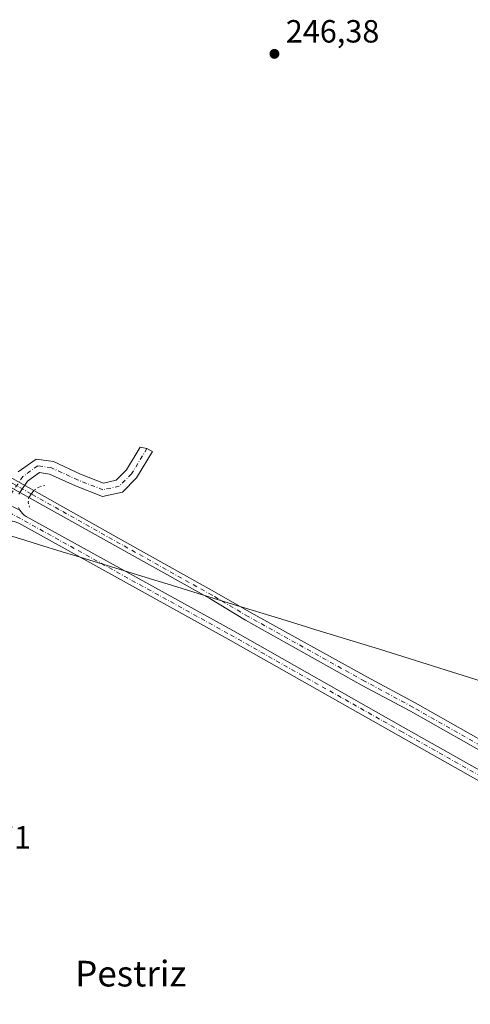
# Model space of a CAD drawing. Units: metres. Extents: x 626035 to 629530, y 4643965 to 4646340.
# Drawn here: x 628732 to 628873, y 4645517 to 4645824 of the extents above; entities that cross this region are included whole.
import ezdxf
from ezdxf.enums import TextEntityAlignment as Align

# ---------------------------------------------------------------- set-up
doc = ezdxf.new("R2010")
doc.units = ezdxf.units.M
doc.header["$MEASUREMENT"] = 0
doc.linetypes.add('DGN Style 4', pattern=[2.6384748266838614, 1.318413404963828, -0.6592067024819142, 0.001648016756204785, -0.6592067024819142])
doc.linetypes.add('DGN Style 5', pattern=[1.1536117293433497, 0.4944050268614355, -0.6592067024819142])
for name, color, linetype, lineweight in [('Camino Cxs', 7, 'Continuous', 0), ('Camino eje', 30, 'DGN Style 4', 13), ('Corriente artificial Cxs', 4, 'Continuous', 13), ('Corriente artificial eje', 142, 'DGN Style 4', 0), ('Corriente artificial eje oculto', 21, 'DGN Style 4', 0), ('Corriente artificial oculto Cxs', 21, 'Continuous', 13), ('Cultivos herbáceos CxS', 92, 'Continuous', 0), ('Instalación de energía eléctrica Cxs', 135, 'Continuous', 0), ('Municipio', 91, 'Continuous', 13), ('Municipio CxS', 4, 'Continuous', 0), ('Pista no pavimentada Cxs', 111, 'Continuous', 0), ('Pista no pavimentada eje', 91, 'DGN Style 4', 0), ('Puente lineal', 2, 'DGN Style 5', 0), ('Punto de cota en terreno', 7, 'Continuous', 0), ('Rótulo de punto de cota en terreno', 7, 'Continuous', 0), ('Suelo desnudo CxS', 253, 'Continuous', 0), ('Texto cartográfico', 7, 'Continuous', 0)]:
    doc.layers.add(name, color=color, linetype=linetype, lineweight=lineweight)
doc.styles.add('Style-Arial', font='txt')

# ---------------------------------------------------------------- blocks, each defined once
blk = doc.blocks.new('*U10')
at = {"layer": 'Cultivos herbáceos CxS', "color": 92, "linetype": 'Continuous', "lineweight": 0}
for points in [[(628888.3300999999, 4645592.200099999, 246.4055999999982), (628855.3300999999, 4645610.9101, 246.3086000000039), (628840.3000999996, 4645619.0101, 246.2287999999971), (628804.2801000001, 4645638.970100001, 246.1298999999999), (628792.8000999996, 4645645.5101, 246.3631000000023), (628762.9301000005, 4645662.3201, 246.0522999999957), (628736.5264999997, 4645677.181500001, 246.4936000000016), (628728.2821000004, 4645681.821900001, 246.3950000000041)], [(628726.6464000001, 4645679.6722, 246.3157000000065), (628734.9841999998, 4645675.007099999, 246.4958000000042), (628791.4200999998, 4645643.4301, 246.358699999997), (628802.4501, 4645636.720100001, 245.9833999999973), (628838.8601000002, 4645616.380100001, 246.0761999999959), (628853.8800999997, 4645608.290100001, 246.2538000000059), (628886.8801999995, 4645589.5801, 246.4958000000042)]]:
    blk.add_polyline3d(points, dxfattribs=at)
blk = doc.blocks.new('5PATER')
at = {"layer": 'Instalación de energía eléctrica Cxs', "linetype": 'Continuous', "lineweight": 0}
h = blk.add_hatch(color=51, dxfattribs=at)
edge = h.paths.add_edge_path()
edge.add_ellipse((0, 0), major_axis=(-0.1095731443231308, -0.1110710700762829), ratio=0.9994222409660322, start_angle=0, end_angle=360)

msp = doc.modelspace()

# ---------------------------------------------------------------- linework, layer by layer
at = {"layer": 'Camino Cxs', "color": 7, "linetype": 'Continuous', "lineweight": 0}
for points in [[(628731.7241000002, 4645682.9323, 246.7859000000026), (628737.2681, 4645686.946900001, 246.9848999999958), (628742.6445000004, 4645686.1503, 247.2857999999979), (628751.1037, 4645682.246099999, 247.2473000000027), (628758.2622999996, 4645679.4703, 247.1012000000046), (628762.1810999997, 4645680.3277, 247.0332999999955), (628765.4052999998, 4645683.551899999, 246.9725000000035), (628769.7221999997, 4645690.686600001, 247.2186999999976), (628771.8086999999, 4645690.271500001, 246.8110000000015), (628773.5475000005, 4645689.2819, 246.8503999999957), (628768.5767000001, 4645681.066299999, 246.7520999999979), (628764.1809, 4645676.670499999, 246.6768000000011), (628757.9398999996, 4645675.3051, 246.6160999999993), (628749.5409000004, 4645678.561899999, 246.5785999999935), (628741.4899000004, 4645682.2777, 246.531799999997), (628738.2940999996, 4645682.751300001, 246.5440999999992), (628734.6305000001, 4645680.098300001, 246.6873999999953), (628732.3668999998, 4645676.8003, 246.709400000007), (628731.9369000001, 4645676.0505, 246.7350000000006)], [(628731.7241000002, 4645682.9323, 246.7859000000026), (628737.2681, 4645686.946900001, 246.9848999999958), (628742.6445000004, 4645686.1503, 247.2857999999979), (628751.1037, 4645682.246099999, 247.2473000000027), (628758.2622999996, 4645679.4703, 247.1012000000046), (628762.1810999997, 4645680.3277, 247.0332999999955), (628765.4052999998, 4645683.551899999, 246.9725000000035), (628769.7221999997, 4645690.686600001, 247.2186999999976), (628771.8086999999, 4645690.271500001, 246.8110000000015), (628773.5475000005, 4645689.2819, 246.8503999999957), (628768.5767000001, 4645681.066299999, 246.7520999999979), (628764.1809, 4645676.670499999, 246.6768000000011), (628757.9398999996, 4645675.3051, 246.6160999999993), (628749.5409000004, 4645678.561899999, 246.5785999999935), (628741.4899000004, 4645682.2777, 246.531799999997), (628738.2940999996, 4645682.751300001, 246.5440999999992), (628734.6305000001, 4645680.098300001, 246.6873999999953), (628732.3668999998, 4645676.8003, 246.709400000007), (628731.9369000001, 4645676.0505, 246.7350000000006)], [(628731.7865000004, 4645671.8433, 246.7909000000073), (628732.1618999997, 4645671.0645, 246.789300000004), (628727.5292999997, 4645673.2863, 246.7773000000016)], [(628731.7865000004, 4645671.8433, 246.7909000000073), (628732.1618999997, 4645671.0645, 246.789300000004)]]:
    msp.add_polyline3d(points, dxfattribs=at)
at = {"layer": 'Camino eje', "color": 30, "linetype": 'DGN Style 4', "lineweight": 13}
msp.add_polyline3d([(628771.8086999999, 4645690.271500001, 246.8110000000015), (628766.9911000002, 4645682.3091, 246.5981000000029), (628763.1810999997, 4645678.499100001, 246.7688999999955), (628758.1010999996, 4645677.387700001, 246.6888000000035), (628750.3223000001, 4645680.404100001, 246.8744000000006), (628742.0673000002, 4645684.2141, 246.8637000000017), (628737.7811000004, 4645684.849099999, 246.7774999999965), (628733.1772999996, 4645681.5153, 246.7210999999952), (628726.4222999997, 4645671.6735, 246.7541999999958)], dxfattribs=at)
at = {"layer": 'Corriente artificial Cxs', "color": 4, "linetype": 'Continuous', "lineweight": 13, "extrusion": (0.000477434518150556, 0.0006731510938886501, 0.9999996594618848), "elevation": 3673.91671316524, "flags": 128}
msp.add_lwpolyline([(628734.7948562377, 4645673.586551664), (628736.3370571124, 4645675.760952159)], dxfattribs=at)
at = {"layer": 'Corriente artificial Cxs', "color": 4, "linetype": 'Continuous', "lineweight": 13}
for points in [[(628886.8800999997, 4645589.5801, 246.4958000000042), (628853.8800999997, 4645608.290100001, 246.2538000000059), (628838.8601000002, 4645616.380100001, 246.0761999999959), (628802.4501, 4645636.720100001, 245.9833999999973), (628791.4200999998, 4645643.4301, 246.358699999997), (628734.9841999998, 4645675.007099999, 246.4958000000042), (628736.5263999999, 4645677.181500001, 246.4936000000016), (628762.9301000005, 4645662.3201, 246.0522999999957), (628792.8000999996, 4645645.5101, 246.3631000000023), (628804.2801000001, 4645638.970100001, 246.1298999999999), (628840.3000999996, 4645619.0101, 246.2287999999971), (628855.3300999999, 4645610.9101, 246.3086000000039), (628888.3300999999, 4645592.200099999, 246.4055999999982)], [(629043.9901000002, 4645502.530099999, 245.8130999999994), (629040.7901, 4645504.370100001, 245.8154000000068), (629029.1101000002, 4645510.300100001, 245.9570999999996), (629006.2801000001, 4645522.940099999, 245.2127000000037), (628992.0201000003, 4645531.020099999, 245.5353000000032), (628978.2100999998, 4645539.2401, 245.5445999999938), (628949.1401000004, 4645555.2601, 246.3932999999961), (628937.5701000001, 4645562.120100001, 245.6760000000068), (628886.8800999997, 4645589.5801, 246.4958000000042), (628853.8800999997, 4645608.290100001, 246.2538000000059), (628838.8601000002, 4645616.380100001, 246.0761999999959), (628802.4501, 4645636.720100001, 245.9833999999973), (628791.4200999998, 4645643.4301, 246.358699999997), (628734.9841999998, 4645675.007099999, 246.4958000000042)], [(628736.5263999999, 4645677.181500001, 246.4936000000016), (628762.9301000005, 4645662.3201, 246.0522999999957), (628792.8000999996, 4645645.5101, 246.3631000000023), (628804.2801000001, 4645638.970100001, 246.1298999999999), (628840.3000999996, 4645619.0101, 246.2287999999971), (628855.3300999999, 4645610.9101, 246.3086000000039), (628888.3300999999, 4645592.200099999, 246.4055999999982), (628939.0401, 4645564.7301, 245.9983000000066), (628950.6300999997, 4645557.870100001, 246.2284999999974), (628979.7001, 4645541.840100001, 245.6894000000029), (628993.5201000003, 4645533.610099999, 245.574099999998), (629007.7500999998, 4645525.5601, 245.526199999993), (629030.3901000004, 4645512.770099999, 245.9945000000007), (629042.2001, 4645506.7501, 245.8994999999995), (629045.3800999997, 4645505.0101, 246.0335999999952)]]:
    msp.add_polyline3d(points, dxfattribs=at)
at = {"layer": 'Corriente artificial eje', "color": 142, "linetype": 'DGN Style 4', "lineweight": 0}
msp.add_polyline3d([(629004.1151000002, 4645525.893100001, 245.601999999999), (628992.7699999996, 4645532.310000001, 245.4395999999979), (628978.9600000001, 4645540.539999999, 245.5935999999929), (628949.8799999999, 4645556.560000001, 246.289499999999), (628938.2999999998, 4645563.430000001, 245.803899999999), (628887.6100000005, 4645590.890000001, 246.4533999999985), (628854.6100000005, 4645609.600000001, 246.2746999999945), (628839.5800000001, 4645617.699999999, 246.0782000000036), (628803.3700000001, 4645637.84, 245.9952000000048), (628792.1100000005, 4645644.470000001, 246.3415999999997), (628735.7547000004, 4645676.093400001, 246.4839999999967)], dxfattribs=at)
at = {"layer": 'Corriente artificial eje oculto', "color": 21, "linetype": 'DGN Style 4', "lineweight": 0, "extrusion": (-0.01222578387805805, 0.006860635931454902, 0.9999017261127131), "elevation": 24431.96465597033, "flags": 128}
msp.add_lwpolyline([(628683.4835520219, 4645622.459406705), (628691.7757620638, 4645617.806597205)], dxfattribs=at)
at = {"layer": 'Corriente artificial oculto Cxs', "color": 21, "linetype": 'Continuous', "lineweight": 13, "extrusion": (-0.009081871906460294, 0.005111837075029216, 0.9999456928875653), "elevation": 18284.3204729757, "flags": 128}
msp.add_lwpolyline([(628704.5897655396, 4645649.053274216), (628712.8346210108, 4645644.412813586)], dxfattribs=at)
at = {"layer": 'Corriente artificial oculto Cxs', "color": 21, "linetype": 'Continuous', "lineweight": 13, "extrusion": (-0.01644760146326214, 0.009202632061283309, 0.9998223782098751), "elevation": 32657.70733748376, "flags": 128}
msp.add_lwpolyline([(-4361220.588457967, -1719387.235520993), (-4361220.588457968, -1719396.791383218)], dxfattribs=at)
at = {"layer": 'Corriente artificial oculto Cxs', "color": 21, "linetype": 'Continuous', "lineweight": 13, "extrusion": (0.000477434518150556, 0.0006731510938886501, 0.9999996594618848), "elevation": 3673.91671316524, "flags": 128}
msp.add_lwpolyline([(628734.7948562377, 4645673.586551664), (628736.3370571124, 4645675.760952159)], dxfattribs=at)
at = {"layer": 'Corriente artificial oculto Cxs', "color": 21, "linetype": 'Continuous', "lineweight": 13}
msp.add_3dface([(628736.5263999999, 4645677.181500001, 246.4936000000016), (628734.9841999998, 4645675.007099999, 246.4958000000042), (628726.6464000001, 4645679.6722, 246.3157000000065), (628728.2821000004, 4645681.821900001, 246.3950000000041)], dxfattribs=at)
at = {"layer": 'Cultivos herbáceos CxS', "color": 92, "linetype": 'Continuous', "lineweight": 0}
for points in [[(628888.3300999999, 4645592.200099999, 246.4055999999982), (628855.3300999999, 4645610.9101, 246.3086000000039), (628840.3000999996, 4645619.0101, 246.2287999999971), (628804.2801000001, 4645638.970100001, 246.1298999999999), (628792.8000999996, 4645645.5101, 246.3631000000023), (628762.9301000005, 4645662.3201, 246.0522999999957), (628736.5264999997, 4645677.181500001, 246.4936000000016), (628728.2821000004, 4645681.821900001, 246.3950000000041)], [(628726.6464000001, 4645679.6722, 246.3157000000065), (628734.9841999998, 4645675.007099999, 246.4958000000042), (628791.4200999998, 4645643.4301, 246.358699999997), (628802.4501, 4645636.720100001, 245.9833999999973), (628838.8601000002, 4645616.380100001, 246.0761999999959), (628853.8800999997, 4645608.290100001, 246.2538000000059), (628886.8801999995, 4645589.5801, 246.4958000000042)]]:
    msp.add_polyline3d(points, dxfattribs=at)
at = {"layer": 'Municipio', "color": 91, "linetype": 'Continuous', "lineweight": 13, "flags": 128}
msp.add_lwpolyline([(629041.763000001, 4645565.533999999), (628864.9720000006, 4645621.105000001), (628864.6900000013, 4645621.194000001), (628844.2330000014, 4645627.624000002), (628823.051000001, 4645634.143999999), (628821.5290000013, 4645634.613), (628813.7930000004, 4645636.993999999), (628798.7250000006, 4645641.632999999), (628778.0670000007, 4645647.993), (628777.7290000007, 4645648.097), (628772.9530000014, 4645649.567000001), (628749.6380000003, 4645656.744000002), (628745.3960000002, 4645658.050000002), (628738.0080000005, 4645660.324), (628733.7360000015, 4645661.639000001), (628716.3830000013, 4645666.981000002), (628629.966000001, 4645693.582999999), (628571.948, 4645712.012000001), (628570.5280000007, 4645712.463000001), (628562.718000001, 4645714.944000001), (628562.3830000019, 4645715.05), (628498.4530000011, 4645735.357000002)], dxfattribs=at)
msp.add_lwpolyline([(629041.763000001, 4645565.533999999), (628864.9720000006, 4645621.105000001), (628864.6900000013, 4645621.194000001), (628844.2330000014, 4645627.624000002), (628823.051000001, 4645634.143999999), (628821.5290000013, 4645634.613), (628813.7930000004, 4645636.993999999), (628798.7250000006, 4645641.632999999), (628778.0670000007, 4645647.993), (628777.7290000007, 4645648.097), (628772.9530000014, 4645649.567000001), (628749.6380000003, 4645656.744000002), (628745.3960000002, 4645658.050000002), (628738.0080000005, 4645660.324), (628733.7360000015, 4645661.639000001), (628716.3830000013, 4645666.981000002), (628629.966000001, 4645693.582999999), (628571.948, 4645712.012000001), (628570.5280000007, 4645712.463000001), (628562.718000001, 4645714.944000001), (628562.3830000019, 4645715.05), (628498.4530000011, 4645735.357000002)], dxfattribs=at)
at = {"layer": 'Municipio CxS', "color": 4, "linetype": 'Continuous', "lineweight": 0, "flags": 128}
for points in [[(629041.7630000005, 4645565.533999999), (628864.9720000002, 4645621.105000001), (628864.6900000009, 4645621.194), (628844.2330000009, 4645627.624000001), (628823.0510000006, 4645634.143999998), (628821.5290000007, 4645634.613), (628813.7929999998, 4645636.994), (628798.7250000001, 4645641.632999999), (628778.067, 4645647.993000001), (628777.7290000002, 4645648.096999999), (628772.953000001, 4645649.567), (628749.6379999996, 4645656.744000001), (628745.3959999996, 4645658.050000001), (628738.0079999999, 4645660.323999999), (628733.7359999988, 4645661.639), (628716.3830000006, 4645666.981000002), (628629.9660000005, 4645693.583000001), (628571.9479999995, 4645712.012), (628570.5280000002, 4645712.463000001), (628562.7180000005, 4645714.944), (628562.3830000013, 4645715.05), (628498.4530000006, 4645735.357000001)], [(628498.4530000006, 4645735.357000001), (628562.3830000013, 4645715.05), (628562.7180000005, 4645714.944), (628570.5280000002, 4645712.463000001), (628571.9479999995, 4645712.012), (628629.9660000005, 4645693.583000001), (628716.3830000006, 4645666.981000002), (628733.7359999988, 4645661.639), (628738.0079999999, 4645660.323999999), (628745.3959999996, 4645658.050000001), (628749.6379999996, 4645656.744000001), (628772.953000001, 4645649.567), (628777.7290000002, 4645648.096999999), (628778.067, 4645647.993000001), (628798.7250000001, 4645641.632999999), (628813.7929999998, 4645636.994), (628821.5290000007, 4645634.613), (628823.0510000006, 4645634.143999998), (628844.2330000009, 4645627.624000001), (628864.6900000009, 4645621.194), (628864.9720000002, 4645621.105000001), (629041.7630000005, 4645565.533999999)]]:
    msp.add_lwpolyline(points, dxfattribs=at)
at = {"layer": 'Pista no pavimentada Cxs', "color": 111, "linetype": 'Continuous', "lineweight": 0}
for points in [[(628502.8447000004, 4645768.473099999, 247.2360000000044), (628542.6489000004, 4645765.932499999, 247.0813000000053), (628559.9077000003, 4645764.2279, 247.1318000000028), (628568.8705000002, 4645762.260500001, 247.1762000000017), (628584.7509000005, 4645753.891100001, 246.9366000000009), (628597.2335000001, 4645746.3827, 247.0562999999966), (628598.3346999995, 4645745.859099999, 247.046199999997), (628601.7981000004, 4645743.6371, 247.0016999999934), (628612.9216999998, 4645736.9463, 247.2247999999963), (628672.8003000002, 4645703.092700001, 247.1395000000048), (628723.5016999999, 4645675.0055, 246.9233999999997), (628723.8504999997, 4645674.8455, 246.902700000006), (628724.2193, 4645674.7401, 246.886599999998), (628724.5998999998, 4645674.691299999, 246.8747000000003), (628725.2408999996, 4645674.463300001, 246.8481999999931), (628727.5292999997, 4645673.2863, 246.7773000000016), (628732.1618999997, 4645671.0645, 246.789300000004), (628732.5639000004, 4645670.472899999, 246.7890000000043), (628733.0415000003, 4645669.940099999, 246.796199999997), (628733.5856999997, 4645669.4757, 246.8071999999956), (628734.1869000001, 4645669.087900001, 246.8217000000004), (628798.5307, 4645633.454100001, 246.7734000000055), (628851.6646999996, 4645603.394300001, 246.7124999999942), (628923.2144999999, 4645562.962300001, 246.5613000000012)], [(628921.7253000002, 4645560.358100001, 246.4553000000014), (628850.1880999999, 4645600.7829, 246.6015000000043), (628797.0652999999, 4645630.836300001, 246.6947999999975), (628731.9227, 4645666.912500001, 246.7902000000031), (628731.2713000001, 4645667.2183, 246.7792000000045), (628730.5846999995, 4645667.4341, 246.7691999999952), (628729.8753000004, 4645667.556299999, 246.7648999999947), (628729.1561000004, 4645667.582699999, 246.7635000000009), (628720.2156999996, 4645672.499700001, 246.7985000000044), (628719.5531000001, 4645673.360099999, 246.8546000000061), (628718.7593, 4645674.101100001, 246.8896999999997), (628717.8554999996, 4645674.7031, 246.9036000000051), (628671.3350999998, 4645700.4747, 247.3077000000048), (628611.4101, 4645734.354699999, 247.2767000000022), (628583.2773000002, 4645751.276699999, 247.1937000000034), (628567.8309000004, 4645759.417300001, 247.1584000000003), (628559.4370999997, 4645761.2597, 247.2832999999955), (628542.4058999997, 4645762.9419, 247.1083999999973), (628502.6231000006, 4645765.481100001, 247.3842000000004)], [(628732.1618999997, 4645671.0645, 246.789300000004), (628732.5639000004, 4645670.472899999, 246.7890000000043), (628733.0415000003, 4645669.940099999, 246.796199999997), (628733.5856999997, 4645669.4757, 246.8071999999956), (628734.1869000001, 4645669.087900001, 246.8217000000004), (628798.5307, 4645633.454100001, 246.7734000000055), (628851.6646999996, 4645603.394300001, 246.7124999999942), (628923.2144999999, 4645562.962300001, 246.5613000000012)], [(628986.0667000003, 4645523.176100001, 246.5002999999997), (628985.0525000002, 4645524.011299999, 246.6107000000048), (628983.9467000002, 4645524.720699999, 246.6738000000041), (628963.4256999996, 4645536.226700001, 246.4817999999941), (628921.7253000002, 4645560.358100001, 246.4553000000014), (628850.1880999999, 4645600.7829, 246.6015000000043), (628797.0652999999, 4645630.836300001, 246.6947999999975), (628731.9227, 4645666.912500001, 246.7902000000031), (628731.2713000001, 4645667.2183, 246.7792000000045), (628730.5846999995, 4645667.4341, 246.7691999999952), (628729.8753000004, 4645667.556299999, 246.7648999999947), (628729.1561000004, 4645667.582699999, 246.7635000000009)]]:
    msp.add_polyline3d(points, dxfattribs=at)
at = {"layer": 'Pista no pavimentada eje', "color": 91, "linetype": 'DGN Style 4', "lineweight": 0}
msp.add_polyline3d([(628726.4222999997, 4645671.6735, 246.7541999999958), (628797.7978999997, 4645632.145300001, 246.7293000000063), (628850.9263000004, 4645602.088500001, 246.648000000001), (628922.4698999999, 4645561.6601, 246.489499999996), (628964.1683, 4645537.530099999, 246.5249999999942), (628992.2150999998, 4645521.804300001, 246.5406999999978)], dxfattribs=at)
at = {"layer": 'Puente lineal', "color": 2, "linetype": 'DGN Style 5', "lineweight": 0}
msp.add_polyline3d([(628739.9961000001, 4645678.758500001, 246.6548000000039), (628738.1705, 4645678.2029, 246.7176999999938), (628736.5263999999, 4645677.181500001, 246.7599000000046), (628734.9841999998, 4645675.007099999, 246.7771999999968), (628734.8367, 4645673.5198, 246.8037999999942), (628735.2335999999, 4645671.773499999, 246.8316999999952)], dxfattribs=at)
at = {"layer": 'Suelo desnudo CxS', "color": 253, "linetype": 'Continuous', "lineweight": 0}
for points in [[(628728.2821000004, 4645681.821900001, 246.3950000000041), (628736.5264999997, 4645677.181500001, 246.4936000000016), (628762.9301000005, 4645662.3201, 246.0522999999957), (628792.8000999996, 4645645.5101, 246.3631000000023), (628804.2801000001, 4645638.970100001, 246.1298999999999), (628840.3000999996, 4645619.0101, 246.2287999999971), (628855.3300999999, 4645610.9101, 246.3086000000039), (628888.3300999999, 4645592.200099999, 246.4055999999982)], [(628888.3300999999, 4645592.200099999, 246.4055999999982), (628855.3300999999, 4645610.9101, 246.3086000000039), (628840.3000999996, 4645619.0101, 246.2287999999971), (628804.2801000001, 4645638.970100001, 246.1298999999999), (628792.8000999996, 4645645.5101, 246.3631000000023), (628762.9301000005, 4645662.3201, 246.0522999999957), (628736.5264999997, 4645677.181500001, 246.4936000000016), (628728.2821000004, 4645681.821900001, 246.3950000000041)], [(628886.8801999995, 4645589.5801, 246.4958000000042), (628853.8800999997, 4645608.290100001, 246.2538000000059), (628838.8601000002, 4645616.380100001, 246.0761999999959), (628802.4501, 4645636.720100001, 245.9833999999973), (628791.4200999998, 4645643.4301, 246.358699999997), (628734.9841999998, 4645675.007099999, 246.4958000000042), (628726.6464000001, 4645679.6722, 246.3157000000065)], [(628726.6464000001, 4645679.6722, 246.3157000000065), (628734.9841999998, 4645675.007099999, 246.4958000000042), (628791.4200999998, 4645643.4301, 246.358699999997), (628802.4501, 4645636.720100001, 245.9833999999973), (628838.8601000002, 4645616.380100001, 246.0761999999959), (628853.8800999997, 4645608.290100001, 246.2538000000059), (628886.8801999995, 4645589.5801, 246.4958000000042)]]:
    msp.add_polyline3d(points, dxfattribs=at)

# ---------------------------------------------------------------- block references
at = {"layer": 'Cultivos herbáceos CxS', "color": 92, "linetype": 'Continuous', "lineweight": 0}
msp.add_blockref('*U10', (0, 0), dxfattribs=at)
at = {"layer": 'Punto de cota en terreno', "color": 7, "linetype": 'Continuous', "lineweight": 0, "xscale": 10, "yscale": 10, "zscale": 10}
msp.add_blockref('5PATER', (628811.5199999996, 4645813.32, 246.3800000000047), dxfattribs=at)

# ---------------------------------------------------------------- texts
at = {"layer": 'Rótulo de punto de cota en terreno', "color": 7, "linetype": 'Continuous', "lineweight": 0, "style": 'Style-Arial'}
for s, p in [('246,38', (628815.0477999998, 4645816.847800001)), ('246,71', (628706.4778000005, 4645565.4978))]:
    msp.add_text(s, height=7.000000000000002, dxfattribs=at).set_placement(p)
at = {"layer": 'Texto cartográfico', "color": 7, "linetype": 'Continuous', "lineweight": 0, "style": 'Style-Arial'}
msp.add_text('Pestriz', height=8, dxfattribs=at).set_placement((628766.727268293, 4645526.48015), align=Align.MIDDLE_CENTER)

doc.saveas('drawing.dxf')
